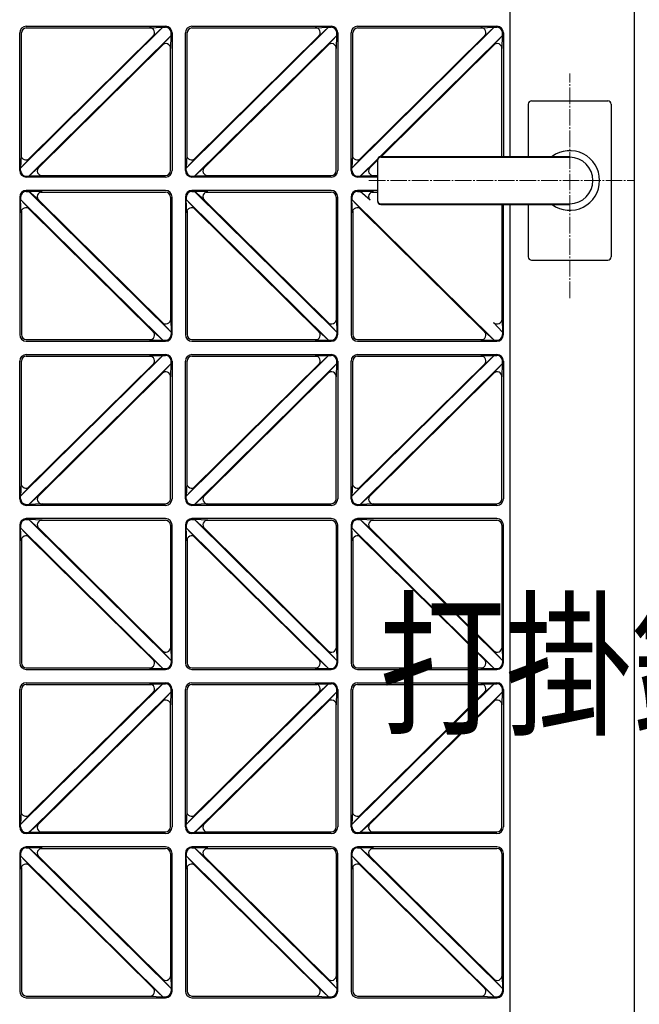
# Model space of a CAD drawing. Units: millimetres. Extents: x 0 to 8410, y 0 to 5940.
# Drawn here: x 3826 to 4200, y 3325 to 3919 of the extents above; entities that cross this region are included whole.
import ezdxf

# ---------------------------------------------------------------- set-up
doc = ezdxf.new("R2010")
doc.units = ezdxf.units.MM
doc.linetypes.add('YCENTER_1', pattern=[13, 10, -1, 1, -1])
for name, color, linetype, lineweight in [('USER1', 3, 'Continuous', 13), ('YKK_12', 2, 'Continuous', 13), ('YKK_A1', 4, 'Continuous', 30)]:
    doc.layers.add(name, color=color, linetype=linetype, lineweight=lineweight)
doc.styles.add('text-b', font='extslim2.shx', dxfattribs={"width": 0.8, "bigfont": 'extfont2.shx'})

msp = doc.modelspace()

# ---------------------------------------------------------------- linework, layer by layer
at = {"layer": 'YKK_12', "linetype": 'YCENTER_1'}
for p, q in [((4158.02, 3751.42), (4158.02, 3886.89)), ((4036.76, 3822.33), (4197.02, 3822.33))]:
    msp.add_line(p, q, dxfattribs=at)
at = {"layer": 'YKK_A1', "ltscale": 0.5}
for p, q in [((4122.02, 3836.83), (4122.02, 4220.33)), ((4197.02, 3024.33), (4197.02, 4220.33)), ((3826.6, 3829.83), (3912.46, 3914.75)), ((3830.02, 3915.33), (3914.02, 3915.33)), ((3904.41, 3914.49), (3912.46, 3914.75)), ((3906.52, 3909.36), (3912.46, 3914.75)), ((3912.46, 3914.75), (3914.02, 3914.75)), ((3926.6, 3829.83), (4012.46, 3914.75)), ((3930.02, 3915.33), (4014.02, 3915.33)), ((4004.41, 3914.49), (4012.46, 3914.75)), ((4006.52, 3909.36), (4012.46, 3914.75)), ((4012.46, 3914.75), (4014.02, 3914.75)), ((4026.6, 3829.83), (4112.46, 3914.75)), ((4030.02, 3915.33), (4114.02, 3915.33)), ((4104.41, 3914.49), (4112.46, 3914.75)), ((4106.52, 3909.36), (4112.46, 3914.75)), ((4112.46, 3914.75), (4114.02, 3914.75)), ((3826.02, 3828.33), (3826.02, 3911.33)), ((3827.02, 3836.78), (3827.02, 3911.33)), ((3830.02, 3914.33), (3905.38, 3914.33)), ((3831.17, 3835.05), (3907.1, 3910.15)), ((3831.58, 3824.91), (3917.44, 3909.83)), ((3912.07, 3904.04), (3917.44, 3909.83)), ((3917.18, 3901.91), (3917.44, 3909.83)), ((3917.44, 3909.83), (3917.44, 3911.33)), ((3918.02, 3911.33), (3918.02, 3828.33)), ((3926.02, 3828.33), (3926.02, 3911.33)), ((3927.02, 3836.78), (3927.02, 3911.33)), ((3930.02, 3914.33), (4005.38, 3914.33)), ((3931.17, 3835.05), (4007.1, 3910.15)), ((3931.58, 3824.91), (4017.44, 3909.83)), ((4012.07, 3904.04), (4017.44, 3909.83)), ((4017.18, 3901.91), (4017.44, 3909.83)), ((4017.44, 3909.83), (4017.44, 3911.33)), ((4018.02, 3911.33), (4018.02, 3828.33)), ((4026.02, 3828.33), (4026.02, 3911.33)), ((4027.02, 3836.78), (4027.02, 3911.33)), ((4030.02, 3914.33), (4105.38, 3914.33)), ((4031.17, 3835.05), (4107.1, 3910.15)), ((4043.59, 3836.78), (4117.44, 3909.83)), ((4112.07, 3904.04), (4117.44, 3909.83)), ((4117.18, 3901.91), (4117.44, 3909.83)), ((4117.44, 3909.83), (4117.44, 3911.33)), ((4118.02, 3911.33), (4118.02, 3836.83)), ((3836.94, 3829.51), (3912.87, 3904.61)), ((3917.02, 3828.33), (3917.02, 3902.88)), ((3936.94, 3829.51), (4012.87, 3904.61)), ((4017.02, 3828.33), (4017.02, 3902.88)), ((4044.35, 3836.83), (4112.87, 3904.61)), ((4117.02, 3836.83), (4117.02, 3902.88)), ((3826.86, 3837.75), (3826.6, 3829.83)), ((3926.86, 3837.75), (3926.6, 3829.83)), ((4026.86, 3837.75), (4026.6, 3829.83)), ((3831.97, 3835.62), (3826.6, 3829.83)), ((3931.97, 3835.62), (3926.6, 3829.83)), ((4031.97, 3835.62), (4026.6, 3829.83)), ((4031.58, 3824.91), (4042.07, 3835.28)), ((4036.94, 3829.51), (4042.03, 3834.54)), ((3826.6, 3828.33), (3826.6, 3829.83)), ((3837.52, 3830.3), (3831.58, 3824.91)), ((3926.6, 3828.33), (3926.6, 3829.83)), ((3937.52, 3830.3), (3931.58, 3824.91)), ((4026.6, 3828.33), (4026.6, 3829.83)), ((4037.52, 3830.3), (4031.58, 3824.91)), ((3830.02, 3824.91), (3831.58, 3824.91)), ((3914.02, 3824.33), (3830.02, 3824.33)), ((3839.63, 3825.17), (3831.58, 3824.91)), ((3838.66, 3825.33), (3914.02, 3825.33)), ((3930.02, 3824.91), (3931.58, 3824.91)), ((4014.02, 3824.33), (3930.02, 3824.33)), ((3939.63, 3825.17), (3931.58, 3824.91)), ((3938.66, 3825.33), (4014.02, 3825.33)), ((4030.02, 3824.91), (4031.58, 3824.91)), ((4042.02, 3824.33), (4030.02, 3824.33)), ((4039.63, 3825.17), (4031.58, 3824.91)), ((4038.66, 3825.33), (4042.02, 3825.33)), ((3914.02, 3816.33), (3830.02, 3816.33)), ((3830.02, 3815.75), (3831.58, 3815.75)), ((3831.58, 3815.75), (3917.44, 3730.83)), ((3837.52, 3810.36), (3831.58, 3815.75)), ((3839.63, 3815.49), (3831.58, 3815.75)), ((3838.66, 3815.33), (3914.02, 3815.33)), ((4014.02, 3816.33), (3930.02, 3816.33)), ((3930.02, 3815.75), (3931.58, 3815.75)), ((3931.58, 3815.75), (4017.44, 3730.83)), ((3937.52, 3810.36), (3931.58, 3815.75)), ((3939.63, 3815.49), (3931.58, 3815.75)), ((3938.66, 3815.33), (4014.02, 3815.33)), ((4042.02, 3816.33), (4030.02, 3816.33)), ((4030.02, 3815.75), (4031.58, 3815.75)), ((4037.52, 3810.36), (4031.58, 3815.75)), ((4039.63, 3815.49), (4031.58, 3815.75)), ((4038.66, 3815.33), (4042.02, 3815.33)), ((3826.02, 3812.33), (3826.02, 3729.33)), ((3826.6, 3812.33), (3826.6, 3810.83)), ((3826.6, 3810.83), (3912.46, 3725.91)), ((3826.86, 3802.91), (3826.6, 3810.83)), ((3831.97, 3805.04), (3826.6, 3810.83)), ((3836.94, 3811.15), (3912.87, 3736.05)), ((3917.02, 3812.33), (3917.02, 3737.78)), ((3918.02, 3729.33), (3918.02, 3812.33)), ((3926.02, 3812.33), (3926.02, 3729.33)), ((3926.6, 3812.33), (3926.6, 3810.83)), ((3926.6, 3810.83), (4012.46, 3725.91)), ((3926.86, 3802.91), (3926.6, 3810.83)), ((3931.97, 3805.04), (3926.6, 3810.83)), ((3936.94, 3811.15), (4012.87, 3736.05)), ((4017.02, 3812.33), (4017.02, 3737.78)), ((4018.02, 3729.33), (4018.02, 3812.33)), ((4026.02, 3812.33), (4026.02, 3729.33)), ((4026.6, 3812.33), (4026.6, 3810.83)), ((4026.6, 3810.83), (4112.46, 3725.91)), ((4026.86, 3802.91), (4026.6, 3810.83)), ((4031.97, 3805.04), (4026.6, 3810.83)), ((4117.02, 3807.83), (4117.02, 3737.78)), ((4118.02, 3729.33), (4118.02, 3807.83)), ((4122.02, 3024.33), (4122.02, 3807.83)), ((3827.02, 3803.88), (3827.02, 3729.33)), ((3831.17, 3805.61), (3907.1, 3730.51)), ((3927.02, 3803.88), (3927.02, 3729.33)), ((3931.17, 3805.61), (4007.1, 3730.51)), ((4027.02, 3803.88), (4027.02, 3729.33)), ((4031.17, 3805.61), (4107.1, 3730.51)), ((3912.07, 3736.62), (3917.44, 3730.83)), ((3917.18, 3738.75), (3917.44, 3730.83)), ((4012.07, 3736.62), (4017.44, 3730.83)), ((4017.18, 3738.75), (4017.44, 3730.83)), ((4112.07, 3736.62), (4117.44, 3730.83)), ((4117.18, 3738.75), (4117.44, 3730.83)), ((3906.52, 3731.3), (3912.46, 3725.91)), ((3917.44, 3730.83), (3917.44, 3729.33)), ((4006.52, 3731.3), (4012.46, 3725.91)), ((4017.44, 3730.83), (4017.44, 3729.33)), ((4106.52, 3731.3), (4112.46, 3725.91)), ((4117.44, 3730.83), (4117.44, 3729.33)), ((3830.02, 3726.33), (3905.38, 3726.33)), ((3830.02, 3725.33), (3914.02, 3725.33)), ((3904.41, 3726.17), (3912.46, 3725.91)), ((3912.46, 3725.91), (3914.02, 3725.91)), ((3930.02, 3726.33), (4005.38, 3726.33)), ((3930.02, 3725.33), (4014.02, 3725.33)), ((4004.41, 3726.17), (4012.46, 3725.91)), ((4012.46, 3725.91), (4014.02, 3725.91)), ((4030.02, 3726.33), (4105.38, 3726.33)), ((4030.02, 3725.33), (4114.02, 3725.33)), ((4104.41, 3726.17), (4112.46, 3725.91)), ((4112.46, 3725.91), (4114.02, 3725.91)), ((3826.02, 3630.33), (3826.02, 3713.33)), ((3826.6, 3631.83), (3912.46, 3716.75)), ((3827.02, 3638.78), (3827.02, 3713.33)), ((3830.02, 3717.33), (3914.02, 3717.33)), ((3830.02, 3716.33), (3905.38, 3716.33)), ((3904.41, 3716.49), (3912.46, 3716.75)), ((3906.52, 3711.36), (3912.46, 3716.75)), ((3912.46, 3716.75), (3914.02, 3716.75)), ((3917.44, 3711.83), (3917.44, 3713.33)), ((3918.02, 3713.33), (3918.02, 3630.33)), ((3926.02, 3630.33), (3926.02, 3713.33)), ((3926.6, 3631.83), (4012.46, 3716.75)), ((3927.02, 3638.78), (3927.02, 3713.33)), ((3930.02, 3717.33), (4014.02, 3717.33)), ((3930.02, 3716.33), (4005.38, 3716.33)), ((4004.41, 3716.49), (4012.46, 3716.75)), ((4006.52, 3711.36), (4012.46, 3716.75)), ((4012.46, 3716.75), (4014.02, 3716.75)), ((4017.44, 3711.83), (4017.44, 3713.33)), ((4018.02, 3713.33), (4018.02, 3630.33)), ((4026.02, 3630.33), (4026.02, 3713.33)), ((4026.6, 3631.83), (4112.46, 3716.75)), ((4027.02, 3638.78), (4027.02, 3713.33)), ((4030.02, 3717.33), (4114.02, 3717.33)), ((4030.02, 3716.33), (4105.38, 3716.33)), ((4104.41, 3716.49), (4112.46, 3716.75)), ((4106.52, 3711.36), (4112.46, 3716.75)), ((4112.46, 3716.75), (4114.02, 3716.75)), ((4117.44, 3711.83), (4117.44, 3713.33)), ((4118.02, 3713.33), (4118.02, 3630.33)), ((3831.17, 3637.05), (3907.1, 3712.15)), ((3831.58, 3626.91), (3917.44, 3711.83)), ((3836.94, 3631.51), (3912.87, 3706.61)), ((3912.07, 3706.04), (3917.44, 3711.83)), ((3917.18, 3703.91), (3917.44, 3711.83)), ((3931.17, 3637.05), (4007.1, 3712.15)), ((3931.58, 3626.91), (4017.44, 3711.83)), ((3936.94, 3631.51), (4012.87, 3706.61)), ((4012.07, 3706.04), (4017.44, 3711.83)), ((4017.18, 3703.91), (4017.44, 3711.83)), ((4031.17, 3637.05), (4107.1, 3712.15)), ((4031.58, 3626.91), (4117.44, 3711.83)), ((4036.94, 3631.51), (4112.87, 3706.61)), ((4112.07, 3706.04), (4117.44, 3711.83)), ((4117.18, 3703.91), (4117.44, 3711.83)), ((3917.02, 3630.33), (3917.02, 3704.88)), ((4017.02, 3630.33), (4017.02, 3704.88)), ((4117.02, 3630.33), (4117.02, 3704.88)), ((3826.86, 3639.75), (3826.6, 3631.83)), ((3831.97, 3637.62), (3826.6, 3631.83)), ((3926.86, 3639.75), (3926.6, 3631.83)), ((3931.97, 3637.62), (3926.6, 3631.83)), ((4026.86, 3639.75), (4026.6, 3631.83)), ((4031.97, 3637.62), (4026.6, 3631.83)), ((3826.6, 3630.33), (3826.6, 3631.83)), ((3837.52, 3632.3), (3831.58, 3626.91)), ((3926.6, 3630.33), (3926.6, 3631.83)), ((3937.52, 3632.3), (3931.58, 3626.91)), ((4026.6, 3630.33), (4026.6, 3631.83)), ((4037.52, 3632.3), (4031.58, 3626.91)), ((3830.02, 3626.91), (3831.58, 3626.91)), ((3914.02, 3626.33), (3830.02, 3626.33)), ((3839.63, 3627.17), (3831.58, 3626.91)), ((3838.66, 3627.33), (3914.02, 3627.33)), ((3930.02, 3626.91), (3931.58, 3626.91)), ((4014.02, 3626.33), (3930.02, 3626.33)), ((3939.63, 3627.17), (3931.58, 3626.91)), ((3938.66, 3627.33), (4014.02, 3627.33)), ((4030.02, 3626.91), (4031.58, 3626.91)), ((4114.02, 3626.33), (4030.02, 3626.33)), ((4039.63, 3627.17), (4031.58, 3626.91)), ((4038.66, 3627.33), (4114.02, 3627.33)), ((3914.02, 3618.33), (3830.02, 3618.33)), ((3830.02, 3617.75), (3831.58, 3617.75)), ((3831.58, 3617.75), (3917.44, 3532.83)), ((3837.52, 3612.36), (3831.58, 3617.75)), ((3839.63, 3617.49), (3831.58, 3617.75)), ((4014.02, 3618.33), (3930.02, 3618.33)), ((3930.02, 3617.75), (3931.58, 3617.75)), ((3931.58, 3617.75), (4017.44, 3532.83)), ((3937.52, 3612.36), (3931.58, 3617.75)), ((3939.63, 3617.49), (3931.58, 3617.75)), ((4114.02, 3618.33), (4030.02, 3618.33)), ((4030.02, 3617.75), (4031.58, 3617.75)), ((4031.58, 3617.75), (4117.44, 3532.83)), ((4037.52, 3612.36), (4031.58, 3617.75)), ((4039.63, 3617.49), (4031.58, 3617.75)), ((3826.02, 3614.33), (3826.02, 3531.33)), ((3826.6, 3614.33), (3826.6, 3612.83)), ((3826.6, 3612.83), (3912.46, 3527.91)), ((3826.86, 3604.91), (3826.6, 3612.83)), ((3831.97, 3607.04), (3826.6, 3612.83)), ((3836.94, 3613.15), (3912.87, 3538.05)), ((3838.66, 3617.33), (3914.02, 3617.33)), ((3917.02, 3614.33), (3917.02, 3539.78)), ((3918.02, 3531.33), (3918.02, 3614.33)), ((3926.02, 3614.33), (3926.02, 3531.33)), ((3926.6, 3614.33), (3926.6, 3612.83)), ((3926.6, 3612.83), (4012.46, 3527.91)), ((3926.86, 3604.91), (3926.6, 3612.83)), ((3931.97, 3607.04), (3926.6, 3612.83)), ((3936.94, 3613.15), (4012.87, 3538.05)), ((3938.66, 3617.33), (4014.02, 3617.33)), ((4017.02, 3614.33), (4017.02, 3539.78)), ((4018.02, 3531.33), (4018.02, 3614.33)), ((4026.02, 3614.33), (4026.02, 3531.33)), ((4026.6, 3614.33), (4026.6, 3612.83)), ((4026.6, 3612.83), (4112.46, 3527.91)), ((4026.86, 3604.91), (4026.6, 3612.83)), ((4031.97, 3607.04), (4026.6, 3612.83)), ((4036.94, 3613.15), (4112.87, 3538.05)), ((4038.66, 3617.33), (4114.02, 3617.33)), ((4117.02, 3614.33), (4117.02, 3539.78)), ((4118.02, 3531.33), (4118.02, 3614.33)), ((3827.02, 3605.88), (3827.02, 3531.33)), ((3831.17, 3607.61), (3907.1, 3532.51)), ((3927.02, 3605.88), (3927.02, 3531.33)), ((3931.17, 3607.61), (4007.1, 3532.51)), ((4027.02, 3605.88), (4027.02, 3531.33)), ((4031.17, 3607.61), (4107.1, 3532.51)), ((3917.18, 3540.75), (3917.44, 3532.83)), ((4017.18, 3540.75), (4017.44, 3532.83)), ((4117.18, 3540.75), (4117.44, 3532.83)), ((3912.07, 3538.62), (3917.44, 3532.83)), ((4012.07, 3538.62), (4017.44, 3532.83)), ((4112.07, 3538.62), (4117.44, 3532.83)), ((3906.52, 3533.3), (3912.46, 3527.91)), ((3917.44, 3532.83), (3917.44, 3531.33)), ((4006.52, 3533.3), (4012.46, 3527.91)), ((4017.44, 3532.83), (4017.44, 3531.33)), ((4106.52, 3533.3), (4112.46, 3527.91)), ((4117.44, 3532.83), (4117.44, 3531.33)), ((3830.02, 3528.33), (3905.38, 3528.33)), ((3830.02, 3527.33), (3914.02, 3527.33)), ((3904.41, 3528.17), (3912.46, 3527.91)), ((3912.46, 3527.91), (3914.02, 3527.91)), ((3930.02, 3528.33), (4005.38, 3528.33)), ((3930.02, 3527.33), (4014.02, 3527.33)), ((4004.41, 3528.17), (4012.46, 3527.91)), ((4012.46, 3527.91), (4014.02, 3527.91)), ((4030.02, 3528.33), (4105.38, 3528.33)), ((4030.02, 3527.33), (4114.02, 3527.33)), ((4104.41, 3528.17), (4112.46, 3527.91)), ((4112.46, 3527.91), (4114.02, 3527.91)), ((3826.6, 3433.83), (3912.46, 3518.75)), ((3830.02, 3519.33), (3914.02, 3519.33)), ((3830.02, 3518.33), (3905.38, 3518.33)), ((3904.41, 3518.49), (3912.46, 3518.75)), ((3906.52, 3513.36), (3912.46, 3518.75)), ((3912.46, 3518.75), (3914.02, 3518.75)), ((3926.6, 3433.83), (4012.46, 3518.75)), ((3930.02, 3519.33), (4014.02, 3519.33)), ((3930.02, 3518.33), (4005.38, 3518.33)), ((4004.41, 3518.49), (4012.46, 3518.75)), ((4006.52, 3513.36), (4012.46, 3518.75)), ((4012.46, 3518.75), (4014.02, 3518.75)), ((4026.6, 3433.83), (4112.46, 3518.75)), ((4030.02, 3519.33), (4114.02, 3519.33)), ((4030.02, 3518.33), (4105.38, 3518.33)), ((4104.41, 3518.49), (4112.46, 3518.75)), ((4106.52, 3513.36), (4112.46, 3518.75)), ((4112.46, 3518.75), (4114.02, 3518.75)), ((3826.02, 3432.33), (3826.02, 3515.33)), ((3827.02, 3440.78), (3827.02, 3515.33)), ((3831.17, 3439.05), (3907.1, 3514.15)), ((3831.58, 3428.91), (3917.44, 3513.83)), ((3912.07, 3508.04), (3917.44, 3513.83)), ((3917.18, 3505.91), (3917.44, 3513.83)), ((3917.44, 3513.83), (3917.44, 3515.33)), ((3918.02, 3515.33), (3918.02, 3432.33)), ((3926.02, 3432.33), (3926.02, 3515.33)), ((3927.02, 3440.78), (3927.02, 3515.33)), ((3931.17, 3439.05), (4007.1, 3514.15)), ((3931.58, 3428.91), (4017.44, 3513.83)), ((4012.07, 3508.04), (4017.44, 3513.83)), ((4017.18, 3505.91), (4017.44, 3513.83)), ((4017.44, 3513.83), (4017.44, 3515.33)), ((4018.02, 3515.33), (4018.02, 3432.33)), ((4026.02, 3432.33), (4026.02, 3515.33)), ((4027.02, 3440.78), (4027.02, 3515.33)), ((4031.17, 3439.05), (4107.1, 3514.15)), ((4031.58, 3428.91), (4117.44, 3513.83)), ((4112.07, 3508.04), (4117.44, 3513.83)), ((4117.18, 3505.91), (4117.44, 3513.83)), ((4117.44, 3513.83), (4117.44, 3515.33)), ((4118.02, 3515.33), (4118.02, 3432.33)), ((3836.94, 3433.51), (3912.87, 3508.61)), ((3917.02, 3432.33), (3917.02, 3506.88)), ((3936.94, 3433.51), (4012.87, 3508.61)), ((4017.02, 3432.33), (4017.02, 3506.88)), ((4036.94, 3433.51), (4112.87, 3508.61)), ((4117.02, 3432.33), (4117.02, 3506.88)), ((3826.86, 3441.75), (3826.6, 3433.83)), ((3831.97, 3439.62), (3826.6, 3433.83)), ((3926.86, 3441.75), (3926.6, 3433.83)), ((3931.97, 3439.62), (3926.6, 3433.83)), ((4026.86, 3441.75), (4026.6, 3433.83)), ((4031.97, 3439.62), (4026.6, 3433.83)), ((3826.6, 3432.33), (3826.6, 3433.83)), ((3837.52, 3434.3), (3831.58, 3428.91)), ((3926.6, 3432.33), (3926.6, 3433.83)), ((3937.52, 3434.3), (3931.58, 3428.91)), ((4026.6, 3432.33), (4026.6, 3433.83)), ((4037.52, 3434.3), (4031.58, 3428.91)), ((3830.02, 3428.91), (3831.58, 3428.91)), ((3914.02, 3428.33), (3830.02, 3428.33)), ((3839.63, 3429.17), (3831.58, 3428.91)), ((3838.66, 3429.33), (3914.02, 3429.33)), ((3930.02, 3428.91), (3931.58, 3428.91)), ((4014.02, 3428.33), (3930.02, 3428.33)), ((3939.63, 3429.17), (3931.58, 3428.91)), ((3938.66, 3429.33), (4014.02, 3429.33)), ((4030.02, 3428.91), (4031.58, 3428.91)), ((4114.02, 3428.33), (4030.02, 3428.33)), ((4039.63, 3429.17), (4031.58, 3428.91)), ((4038.66, 3429.33), (4114.02, 3429.33)), ((3826.02, 3416.33), (3826.02, 3333.33)), ((3826.6, 3416.33), (3826.6, 3414.83)), ((3914.02, 3420.33), (3830.02, 3420.33)), ((3830.02, 3419.75), (3831.58, 3419.75)), ((3831.58, 3419.75), (3917.44, 3334.83)), ((3837.52, 3414.36), (3831.58, 3419.75)), ((3839.63, 3419.49), (3831.58, 3419.75)), ((3838.66, 3419.33), (3914.02, 3419.33)), ((3917.02, 3416.33), (3917.02, 3341.78)), ((3918.02, 3333.33), (3918.02, 3416.33)), ((3926.02, 3416.33), (3926.02, 3333.33)), ((3926.6, 3416.33), (3926.6, 3414.83)), ((4014.02, 3420.33), (3930.02, 3420.33)), ((3930.02, 3419.75), (3931.58, 3419.75)), ((3931.58, 3419.75), (4017.44, 3334.83)), ((3937.52, 3414.36), (3931.58, 3419.75)), ((3939.63, 3419.49), (3931.58, 3419.75)), ((3938.66, 3419.33), (4014.02, 3419.33)), ((4017.02, 3416.33), (4017.02, 3341.78)), ((4018.02, 3333.33), (4018.02, 3416.33)), ((4026.02, 3416.33), (4026.02, 3333.33)), ((4026.6, 3416.33), (4026.6, 3414.83)), ((4114.02, 3420.33), (4030.02, 3420.33)), ((4030.02, 3419.75), (4031.58, 3419.75)), ((4031.58, 3419.75), (4117.44, 3334.83)), ((4037.52, 3414.36), (4031.58, 3419.75)), ((4039.63, 3419.49), (4031.58, 3419.75)), ((4038.66, 3419.33), (4114.02, 3419.33)), ((4117.02, 3416.33), (4117.02, 3341.78)), ((4118.02, 3333.33), (4118.02, 3416.33)), ((3826.6, 3414.83), (3912.46, 3329.91)), ((3826.86, 3406.91), (3826.6, 3414.83)), ((3831.97, 3409.04), (3826.6, 3414.83)), ((3831.17, 3409.61), (3907.1, 3334.51)), ((3836.94, 3415.15), (3912.87, 3340.05)), ((3926.6, 3414.83), (4012.46, 3329.91)), ((3926.86, 3406.91), (3926.6, 3414.83)), ((3931.97, 3409.04), (3926.6, 3414.83)), ((3931.17, 3409.61), (4007.1, 3334.51)), ((3936.94, 3415.15), (4012.87, 3340.05)), ((4026.6, 3414.83), (4112.46, 3329.91)), ((4026.86, 3406.91), (4026.6, 3414.83)), ((4031.97, 3409.04), (4026.6, 3414.83)), ((4031.17, 3409.61), (4107.1, 3334.51)), ((4036.94, 3415.15), (4112.87, 3340.05)), ((3827.02, 3407.88), (3827.02, 3333.33)), ((3927.02, 3407.88), (3927.02, 3333.33)), ((4027.02, 3407.88), (4027.02, 3333.33)), ((3912.07, 3340.62), (3917.44, 3334.83)), ((3917.18, 3342.75), (3917.44, 3334.83)), ((4012.07, 3340.62), (4017.44, 3334.83)), ((4017.18, 3342.75), (4017.44, 3334.83)), ((4112.07, 3340.62), (4117.44, 3334.83)), ((4117.18, 3342.75), (4117.44, 3334.83)), ((3906.52, 3335.3), (3912.46, 3329.91)), ((3917.44, 3334.83), (3917.44, 3333.33)), ((4006.52, 3335.3), (4012.46, 3329.91)), ((4017.44, 3334.83), (4017.44, 3333.33)), ((4106.52, 3335.3), (4112.46, 3329.91)), ((4117.44, 3334.83), (4117.44, 3333.33)), ((3830.02, 3330.33), (3905.38, 3330.33)), ((3830.02, 3329.33), (3914.02, 3329.33)), ((3904.41, 3330.17), (3912.46, 3329.91)), ((3912.46, 3329.91), (3914.02, 3329.91)), ((3930.02, 3330.33), (4005.38, 3330.33)), ((3930.02, 3329.33), (4014.02, 3329.33)), ((4004.41, 3330.17), (4012.46, 3329.91)), ((4012.46, 3329.91), (4014.02, 3329.91)), ((4030.02, 3330.33), (4105.38, 3330.33)), ((4030.02, 3329.33), (4114.02, 3329.33)), ((4104.41, 3330.17), (4112.46, 3329.91)), ((4112.46, 3329.91), (4114.02, 3329.91))]:
    msp.add_line(p, q, dxfattribs=at)
at = {"layer": 'YKK_A1'}
for p, q in [((4133.02, 3868.33), (4133.02, 3836.83)), ((4135.02, 3870.33), (4181.02, 3870.33)), ((4183.02, 3868.33), (4183.02, 3822.33)), ((4042.02, 3834.83), (4042.02, 3809.83)), ((4044.02, 3836.83), (4158.02, 3836.83)), ((4044.02, 3836.33), (4158.02, 3836.33)), ((4183.02, 3822.33), (4183.02, 3776.33)), ((4044.02, 3808.33), (4158.02, 3808.33)), ((4044.02, 3807.83), (4158.02, 3807.83)), ((4133.02, 3807.83), (4133.02, 3776.33)), ((4135.02, 3774.33), (4181.02, 3774.33))]:
    msp.add_line(p, q, dxfattribs=at)
at = {"layer": 'YKK_A1', "ltscale": 0.5}
for centre, radius, start, end in [((3830.02, 3911.33), 4, 90, 180), ((3904.41, 3911.49), 3, 314.68691, 90), ((3914.02, 3911.33), 4, 0, 90), ((3914.02, 3911.33), 3.42, 0, 90), ((3930.02, 3911.33), 4, 90, 180), ((4004.41, 3911.49), 3, 314.68691, 90), ((4014.02, 3911.33), 4, 0, 90), ((4014.02, 3911.33), 3.42, 0, 90), ((4030.02, 3911.33), 4, 90, 180), ((4104.41, 3911.49), 3, 314.68691, 90), ((4114.02, 3911.33), 4, 0, 90), ((4114.02, 3911.33), 3.42, 0, 90), ((3830.02, 3911.33), 3, 90, 180), ((3930.02, 3911.33), 3, 90, 180), ((4030.02, 3911.33), 3, 90, 180), ((3914.18, 3901.91), 3, 0, 134.68691), ((4014.18, 3901.91), 3, 0, 134.68691), ((4114.18, 3901.91), 3, 0, 134.68691), ((3829.86, 3837.75), 3, 180, 314.68691), ((3929.86, 3837.75), 3, 180, 314.68691), ((4029.86, 3837.75), 3, 180, 314.68691), ((3830.02, 3828.33), 4, 180, 270), ((3830.02, 3828.33), 3.42, 180, 270), ((3839.63, 3828.17), 3, 134.68691, 270), ((3914.02, 3828.33), 3, 270, 0), ((3914.02, 3828.33), 4, 270, 0), ((3930.02, 3828.33), 4, 180, 270), ((3930.02, 3828.33), 3.42, 180, 270), ((3939.63, 3828.17), 3, 134.68691, 270), ((4014.02, 3828.33), 3, 270, 0), ((4014.02, 3828.33), 4, 270, 0), ((4030.02, 3828.33), 4, 180, 270), ((4030.02, 3828.33), 3.42, 180, 270), ((4039.63, 3828.17), 3, 134.68691, 270), ((3830.02, 3812.33), 4, 90, 180), ((3830.02, 3812.33), 3.42, 90, 180), ((3839.63, 3812.49), 3, 90, 225.31309), ((3914.02, 3812.33), 4, 0, 90), ((3914.02, 3812.33), 3, 0, 90), ((3930.02, 3812.33), 4, 90, 180), ((3930.02, 3812.33), 3.42, 90, 180), ((3939.63, 3812.49), 3, 90, 225.31309), ((4014.02, 3812.33), 4, 0, 90), ((4014.02, 3812.33), 3, 0, 90), ((4030.02, 3812.33), 4, 90, 180), ((4030.02, 3812.33), 3.42, 90, 180), ((4039.63, 3812.49), 3, 90, 225.31309), ((3829.86, 3802.91), 3, 45.31309, 180), ((3929.86, 3802.91), 3, 45.31309, 180), ((4029.86, 3802.91), 3, 45.31309, 180), ((3914.18, 3738.75), 3, 225.31309, 0), ((4014.18, 3738.75), 3, 225.31309, 0), ((4114.18, 3738.75), 3, 225.31309, 0), ((3904.41, 3729.17), 3, 270, 45.31309), ((4004.41, 3729.17), 3, 270, 45.31309), ((4104.41, 3729.17), 3, 270, 45.31309), ((3830.02, 3729.33), 4, 180, 270), ((3830.02, 3729.33), 3, 180, 270), ((3914.02, 3729.33), 4, 270, 0), ((3914.02, 3729.33), 3.42, 270, 0), ((3930.02, 3729.33), 4, 180, 270), ((3930.02, 3729.33), 3, 180, 270), ((4014.02, 3729.33), 4, 270, 0), ((4014.02, 3729.33), 3.42, 270, 0), ((4030.02, 3729.33), 4, 180, 270), ((4030.02, 3729.33), 3, 180, 270), ((4114.02, 3729.33), 4, 270, 0), ((4114.02, 3729.33), 3.42, 270, 0), ((3830.02, 3713.33), 4, 90, 180), ((3830.02, 3713.33), 3, 90, 180), ((3904.41, 3713.49), 3, 314.68691, 90), ((3914.02, 3713.33), 4, 0, 90), ((3914.02, 3713.33), 3.42, 0, 90), ((3930.02, 3713.33), 4, 90, 180), ((3930.02, 3713.33), 3, 90, 180), ((4004.41, 3713.49), 3, 314.68691, 90), ((4014.02, 3713.33), 4, 0, 90), ((4014.02, 3713.33), 3.42, 0, 90), ((4030.02, 3713.33), 4, 90, 180), ((4030.02, 3713.33), 3, 90, 180), ((4104.41, 3713.49), 3, 314.68691, 90), ((4114.02, 3713.33), 4, 0, 90), ((4114.02, 3713.33), 3.42, 0, 90), ((3914.18, 3703.91), 3, 0, 134.68691), ((4014.18, 3703.91), 3, 0, 134.68691), ((4114.18, 3703.91), 3, 0, 134.68691), ((3829.86, 3639.75), 3, 180, 314.68691), ((3929.86, 3639.75), 3, 180, 314.68691), ((4029.86, 3639.75), 3, 180, 314.68691), ((3830.02, 3630.33), 4, 180, 270), ((3830.02, 3630.33), 3.42, 180, 270), ((3839.63, 3630.17), 3, 134.68691, 270), ((3914.02, 3630.33), 3, 270, 0), ((3914.02, 3630.33), 4, 270, 0), ((3930.02, 3630.33), 4, 180, 270), ((3930.02, 3630.33), 3.42, 180, 270), ((3939.63, 3630.17), 3, 134.68691, 270), ((4014.02, 3630.33), 3, 270, 0), ((4014.02, 3630.33), 4, 270, 0), ((4030.02, 3630.33), 4, 180, 270), ((4030.02, 3630.33), 3.42, 180, 270), ((4039.63, 3630.17), 3, 134.68691, 270), ((4114.02, 3630.33), 3, 270, 0), ((4114.02, 3630.33), 4, 270, 0), ((3830.02, 3614.33), 4, 90, 180), ((3830.02, 3614.33), 3.42, 90, 180), ((3839.63, 3614.49), 3, 90, 225.31309), ((3914.02, 3614.33), 4, 0, 90), ((3930.02, 3614.33), 4, 90, 180), ((3930.02, 3614.33), 3.42, 90, 180), ((3939.63, 3614.49), 3, 90, 225.31309), ((4014.02, 3614.33), 4, 0, 90), ((4030.02, 3614.33), 4, 90, 180), ((4030.02, 3614.33), 3.42, 90, 180), ((4039.63, 3614.49), 3, 90, 225.31309), ((4114.02, 3614.33), 4, 0, 90), ((3914.02, 3614.33), 3, 0, 90), ((4014.02, 3614.33), 3, 0, 90), ((4114.02, 3614.33), 3, 0, 90), ((3829.86, 3604.91), 3, 45.31309, 180), ((3929.86, 3604.91), 3, 45.31309, 180), ((4029.86, 3604.91), 3, 45.31309, 180), ((3914.18, 3540.75), 3, 225.31309, 0), ((4014.18, 3540.75), 3, 225.31309, 0), ((4114.18, 3540.75), 3, 225.31309, 0), ((3830.02, 3531.33), 4, 180, 270), ((3830.02, 3531.33), 3, 180, 270), ((3904.41, 3531.17), 3, 270, 45.31309), ((3914.02, 3531.33), 4, 270, 0), ((3914.02, 3531.33), 3.42, 270, 0), ((3930.02, 3531.33), 4, 180, 270), ((3930.02, 3531.33), 3, 180, 270), ((4004.41, 3531.17), 3, 270, 45.31309), ((4014.02, 3531.33), 4, 270, 0), ((4014.02, 3531.33), 3.42, 270, 0), ((4030.02, 3531.33), 4, 180, 270), ((4030.02, 3531.33), 3, 180, 270), ((4104.41, 3531.17), 3, 270, 45.31309), ((4114.02, 3531.33), 4, 270, 0), ((4114.02, 3531.33), 3.42, 270, 0), ((3830.02, 3515.33), 4, 90, 180), ((3830.02, 3515.33), 3, 90, 180), ((3904.41, 3515.49), 3, 314.68691, 90), ((3914.02, 3515.33), 4, 0, 90), ((3914.02, 3515.33), 3.42, 0, 90), ((3930.02, 3515.33), 4, 90, 180), ((3930.02, 3515.33), 3, 90, 180), ((4004.41, 3515.49), 3, 314.68691, 90), ((4014.02, 3515.33), 4, 0, 90), ((4014.02, 3515.33), 3.42, 0, 90), ((4030.02, 3515.33), 4, 90, 180), ((4030.02, 3515.33), 3, 90, 180), ((4104.41, 3515.49), 3, 314.68691, 90), ((4114.02, 3515.33), 4, 0, 90), ((4114.02, 3515.33), 3.42, 0, 90), ((3914.18, 3505.91), 3, 0, 134.68691), ((4014.18, 3505.91), 3, 0, 134.68691), ((4114.18, 3505.91), 3, 0, 134.68691), ((3829.86, 3441.75), 3, 180, 314.68691), ((3929.86, 3441.75), 3, 180, 314.68691), ((4029.86, 3441.75), 3, 180, 314.68691), ((3839.63, 3432.17), 3, 134.68691, 270), ((3939.63, 3432.17), 3, 134.68691, 270), ((4039.63, 3432.17), 3, 134.68691, 270), ((3830.02, 3432.33), 4, 180, 270), ((3830.02, 3432.33), 3.42, 180, 270), ((3914.02, 3432.33), 3, 270, 0), ((3914.02, 3432.33), 4, 270, 0), ((3930.02, 3432.33), 4, 180, 270), ((3930.02, 3432.33), 3.42, 180, 270), ((4014.02, 3432.33), 3, 270, 0), ((4014.02, 3432.33), 4, 270, 0), ((4030.02, 3432.33), 4, 180, 270), ((4030.02, 3432.33), 3.42, 180, 270), ((4114.02, 3432.33), 3, 270, 0), ((4114.02, 3432.33), 4, 270, 0), ((3830.02, 3416.33), 4, 90, 180), ((3830.02, 3416.33), 3.42, 90, 180), ((3839.63, 3416.49), 3, 90, 225.31309), ((3914.02, 3416.33), 4, 0, 90), ((3914.02, 3416.33), 3, 0, 90), ((3930.02, 3416.33), 4, 90, 180), ((3930.02, 3416.33), 3.42, 90, 180), ((3939.63, 3416.49), 3, 90, 225.31309), ((4014.02, 3416.33), 4, 0, 90), ((4014.02, 3416.33), 3, 0, 90), ((4030.02, 3416.33), 4, 90, 180), ((4030.02, 3416.33), 3.42, 90, 180), ((4039.63, 3416.49), 3, 90, 225.31309), ((4114.02, 3416.33), 4, 0, 90), ((4114.02, 3416.33), 3, 0, 90), ((3829.86, 3406.91), 3, 45.31309, 180), ((3929.86, 3406.91), 3, 45.31309, 180), ((4029.86, 3406.91), 3, 45.31309, 180), ((3914.18, 3342.75), 3, 225.31309, 0), ((4014.18, 3342.75), 3, 225.31309, 0), ((4114.18, 3342.75), 3, 225.31309, 0), ((3830.02, 3333.33), 4, 180, 270), ((3830.02, 3333.33), 3, 180, 270), ((3904.41, 3333.17), 3, 270, 45.31309), ((3914.02, 3333.33), 4, 270, 0), ((3914.02, 3333.33), 3.42, 270, 0), ((3930.02, 3333.33), 4, 180, 270), ((3930.02, 3333.33), 3, 180, 270), ((4004.41, 3333.17), 3, 270, 45.31309), ((4014.02, 3333.33), 4, 270, 0), ((4014.02, 3333.33), 3.42, 270, 0), ((4030.02, 3333.33), 4, 180, 270), ((4030.02, 3333.33), 3, 180, 270), ((4104.41, 3333.17), 3, 270, 45.31309), ((4114.02, 3333.33), 4, 270, 0), ((4114.02, 3333.33), 3.42, 270, 0)]:
    msp.add_arc(centre, radius, start, end, dxfattribs=at)
at = {"layer": 'YKK_A1'}
for centre, radius, start, end in [((4135.02, 3868.33), 2, 90, 180), ((4181.02, 3868.33), 2, 360, 90), ((4158.02, 3822.33), 18, 359.99634, 126.33606), ((4044.02, 3834.83), 2, 90, 180), ((4044.02, 3834.33), 2, 90, 180), ((4158.02, 3822.33), 14, 270, 90), ((4158.02, 3822.33), 18, 233.66394, 359.99634), ((4044.02, 3810.33), 2, 180, 270), ((4044.02, 3809.83), 2, 180, 270), ((4135.02, 3776.33), 2, 180, 270), ((4181.02, 3776.33), 2, 270, 360)]:
    msp.add_arc(centre, radius, start, end, dxfattribs=at)

# ---------------------------------------------------------------- texts
at = {"layer": 'USER1', "style": 'text-b', "width": 0.8}
msp.add_text('打掛錠1型', height=70, dxfattribs=at).set_placement((4042.77, 3495))

doc.saveas('drawing.dxf')
